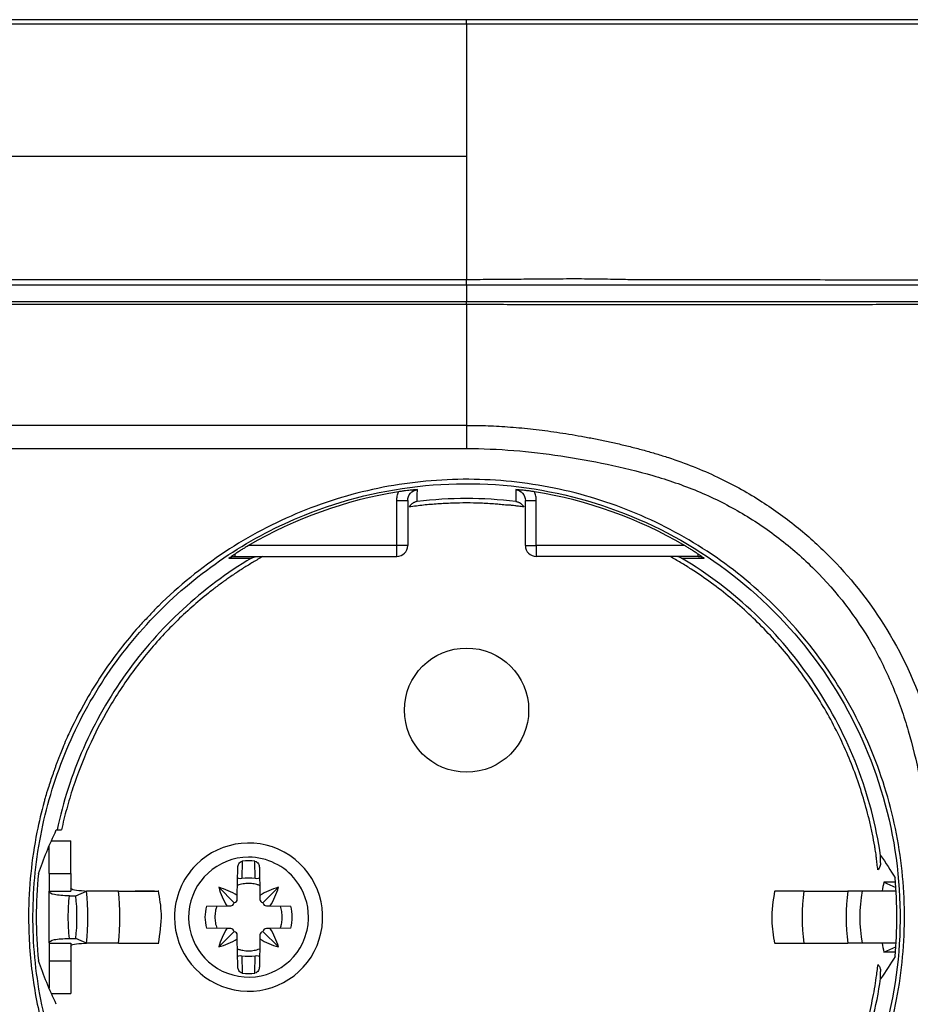
# Model space of a CAD drawing. Units: millimetres. Extents: x 0 to 420, y 0 to 297.
# Drawn here: x 126 to 167, y 203 to 248 of the extents above; entities that cross this region are included whole.
import ezdxf

# ---------------------------------------------------------------- set-up
doc = ezdxf.new("R2010")
doc.units = ezdxf.units.MM

msp = doc.modelspace()

# ---------------------------------------------------------------- linework, layer by layer
at = {"color": 7, "linetype": 'Continuous'}
for p, q in [((146.426, 247.889), (105.426, 247.889)), ((105.426, 247.705), (146.426, 247.705)), ((146.426, 247.705), (146.426, 247.889)), ((146.426, 241.619), (105.426, 241.619)), ((105.426, 235.965), (146.426, 235.965)), ((146.426, 235.705), (105.426, 235.705)), ((105.426, 234.955), (146.426, 234.955)), ((146.426, 234.812), (105.426, 234.812)), ((146.426, 229.274), (105.426, 229.274)), ((105.426, 228.211), (146.426, 228.211)), ((143.226, 223.755), (143.226, 225.826)), ((143.226, 225.826), (143.726, 225.826)), ((143.726, 225.826), (143.726, 223.755)), ((149.126, 225.826), (149.626, 225.826)), ((149.126, 223.755), (149.126, 225.826)), ((149.626, 223.755), (149.626, 225.826)), ((143.226, 223.755), (136.424, 223.755)), ((143.726, 223.755), (143.226, 223.755)), ((143.226, 223.255), (143.226, 223.755)), ((149.126, 223.755), (149.626, 223.755)), ((156.427, 223.755), (149.626, 223.755)), ((149.626, 223.755), (149.626, 223.255)), ((135.803, 223.255), (135.803, 223.367)), ((135.803, 223.255), (143.226, 223.255)), ((157.049, 223.255), (149.626, 223.255)), ((157.049, 223.255), (157.049, 223.367)), ((127.603, 210.705), (127.639, 210.705)), ((127.382, 210.205), (128.276, 210.205)), ((128.276, 208.705), (128.276, 210.205)), ((127.276, 208.705), (127.276, 209.965)), ((136.137, 209.274), (136.123, 208.474)), ((136.729, 208.474), (136.715, 209.274)), ((135.909, 207.702), (135.932, 208.981)), ((136.92, 208.981), (136.942, 207.702)), ((127.276, 208.705), (128.276, 208.705)), ((127.276, 208.705), (127.276, 207.905)), ((128.276, 208.705), (128.276, 207.905)), ((165.572, 208.305), (166.122, 208.069)), ((166.104, 208.305), (165.572, 208.305)), ((127.276, 207.887), (127.276, 207.905)), ((127.276, 207.905), (128.276, 207.905)), ((128.499, 207.687), (128.987, 207.905)), ((128.895, 207.905), (128.987, 207.905)), ((130.459, 207.905), (128.987, 207.905)), ((130.459, 207.905), (131.219, 207.905)), ((135.056, 208.075), (135.768, 207.363)), ((137.083, 207.363), (137.795, 208.075)), ((161.908, 207.905), (163.923, 207.905)), ((164.574, 207.905), (163.923, 207.905)), ((166.133, 207.905), (164.574, 207.905)), ((128.205, 207.687), (128.499, 207.687)), ((135.906, 207.522), (135.909, 207.702)), ((136.942, 207.702), (136.945, 207.522)), ((134.489, 207.205), (135.429, 207.222)), ((135.429, 207.222), (135.609, 207.225)), ((135.768, 207.363), (135.754, 207.349)), ((135.782, 207.377), (135.768, 207.363)), ((137.083, 207.363), (137.069, 207.377)), ((137.097, 207.349), (137.083, 207.363)), ((137.242, 207.225), (137.422, 207.222)), ((137.422, 207.222), (138.362, 207.205)), ((135.429, 206.189), (134.489, 206.205)), ((135.056, 205.336), (135.768, 206.048)), ((135.609, 206.186), (135.429, 206.189)), ((135.754, 206.062), (135.768, 206.048)), ((135.768, 206.048), (135.782, 206.034)), ((137.069, 206.034), (137.083, 206.048)), ((137.083, 206.048), (137.097, 206.062)), ((137.083, 206.048), (137.795, 205.336)), ((137.422, 206.189), (137.242, 206.186)), ((138.362, 206.205), (137.422, 206.189)), ((128.205, 205.724), (128.499, 205.724)), ((128.987, 205.505), (128.499, 205.724)), ((135.909, 205.709), (135.906, 205.888)), ((135.932, 204.43), (135.909, 205.709)), ((136.942, 205.709), (136.92, 204.43)), ((136.945, 205.888), (136.942, 205.709)), ((127.276, 205.524), (127.276, 205.505)), ((127.276, 205.505), (127.276, 204.705)), ((127.276, 205.505), (128.276, 205.505)), ((128.276, 205.505), (128.276, 204.705)), ((128.895, 205.505), (128.987, 205.505)), ((130.459, 205.505), (128.987, 205.505)), ((130.459, 205.505), (131.219, 205.505)), ((161.908, 205.505), (163.923, 205.505)), ((164.574, 205.505), (163.923, 205.505)), ((166.133, 205.505), (164.574, 205.505)), ((165.572, 205.105), (166.122, 205.342)), ((127.276, 204.705), (128.276, 204.705)), ((127.276, 204.705), (127.276, 203.458)), ((128.276, 204.705), (128.276, 203.205)), ((136.123, 204.936), (136.137, 204.136)), ((136.715, 204.136), (136.729, 204.936)), ((166.104, 205.105), (165.572, 205.105)), ((127.386, 203.205), (128.276, 203.205))]:
    msp.add_line(p, q, dxfattribs=at)
at = {"color": 7, "linetype": 'Continuous', "flags": 128}
for points in [[(144.167, 225.78), (144.168, 226.085), (144.169, 226.324)], [(148.683, 226.324), (148.684, 226.019), (148.684, 225.78)]]:
    msp.add_lwpolyline(points, dxfattribs=at)
at = {"color": 7, "linetype": 'Continuous'}
msp.add_circle((146.426, 216.205), 2.85, dxfattribs=at)
for centre, radius, start, end in [((146.426, 206.705), 19.767, 99.0732, 120.3962), ((146.426, 206.705), 19.767, 59.6038, 80.9268), ((143.226, 223.755), 0.5, 270, 0), ((149.626, 223.755), 0.5, 180, 270), ((136.426, 206.705), 3.4, 180, 135), ((136.426, 206.705), 2.75, 90, 345.5225), ((136.426, 206.705), 2.585, 83.5832, 96.4168), ((136.426, 206.705), 2.75, 37.7612, 90), ((136.426, 206.705), 3.4, 135, 180), ((146.426, 206.705), 19.744, 174.186, 185.814), ((136.426, 206.705), 1.795, 80.2834, 99.7166), ((136.426, 206.705), 2.75, 0, 37.7612), ((172.809, 206.751), 7.401, 167.8738, 171.024), ((146.426, 206.705), 19.744, 354.7691, 5.2309), ((118.169, 206.705), 10.884, 353.6701, 6.3299), ((119.642, 206.705), 10.884, 353.6701, 6.3299), ((134.022, 204.548), 3.675, 59.1035, 73.6565), ((138.583, 209.109), 3.675, 196.3435, 210.8965), ((138.829, 204.548), 3.675, 106.3435, 120.8965), ((134.269, 209.109), 3.675, 329.1035, 343.6565), ((170.453, 206.705), 8.629, 172.006, 187.994), ((172.467, 206.705), 8.629, 172.006, 187.994), ((171.5, 206.705), 7.03, 170.1713, 189.8287), ((119.648, 206.705), 8.905, 353.6701, 6.3299), ((136.426, 206.705), 2, 165.5225, 194.4775), ((136.426, 206.705), 2, 0, 14.4775), ((136.426, 206.705), 2, 345.5225, 0), ((136.426, 206.705), 2.75, 345.5225, 0), ((138.583, 204.302), 3.675, 149.1035, 163.6565), ((134.269, 204.302), 3.675, 16.3435, 30.8965), ((134.022, 208.862), 3.675, 286.3435, 300.8965), ((138.829, 208.862), 3.675, 239.1035, 253.6565), ((172.809, 206.66), 7.401, 188.976, 192.1262), ((136.426, 206.705), 1.795, 260.2834, 279.7166), ((136.426, 206.705), 2.585, 263.5832, 276.4168)]:
    msp.add_arc(centre, radius, start, end, dxfattribs=at)
for points, knots in [([(187.609, 206.705), (187.609, 209.705), (187.609, 216.706), (187.609, 230.706), (187.609, 239.823), (187.609, 241.94), (187.609, 244.439), (187.61, 245.165), (187.492, 246.076), (187.433, 246.35), (187.248, 246.839), (187.121, 247.053), (186.773, 247.4), (186.559, 247.528), (186.071, 247.713), (185.796, 247.772), (184.885, 247.89), (184.16, 247.889), (181.66, 247.889), (179.543, 247.889), (170.426, 247.889), (156.427, 247.889), (149.425, 247.889), (146.426, 247.889)], [0, 0, 0, 0, 0.125, 0.25, 0.25, 0.375, 0.375, 0.4375, 0.4375, 0.46875, 0.46875, 0.5, 0.5, 0.53125, 0.53125, 0.5625, 0.5625, 0.625, 0.625, 0.75, 0.75, 0.875, 1, 1, 1, 1]), ([(146.426, 247.705), (146.426, 247.606), (146.426, 247.456), (146.426, 246.268), (146.426, 245.834), (146.426, 245.676), (146.426, 245.333), (146.426, 244.775), (146.426, 244.071), (146.426, 242.972), (146.426, 242.34), (146.426, 241.619)], [0, 0, 0, 0, 0.5, 0.625, 0.625, 0.6875, 0.6875, 0.75, 0.875, 0.875, 1, 1, 1, 1]), ([(146.426, 235.965), (146.763, 235.97), (147.434, 235.979), (148.436, 235.986), (149.429, 235.993), (150.286, 235.999), (151.184, 236.008), (152.096, 236.005), (153.065, 235.988), (154.151, 235.965), (155.495, 235.961), (157.145, 235.964), (158.855, 235.963), (161.229, 235.96), (164.24, 235.959), (167.269, 235.952), (169.62, 235.949), (171.376, 235.948), (173.162, 235.945), (174.358, 235.941), (174.957, 235.939)], [0, 0, 0, 0, 0.0353903, 0.0703282, 0.1049747, 0.1394604, 0.1601439, 0.1990947, 0.2351242, 0.2617041, 0.3129514, 0.3761043, 0.4347375, 0.4923655, 0.6252486, 0.7510238, 0.8110637, 0.8731802, 0.9364829, 1, 1, 1, 1]), ([(146.426, 235.705), (146.426, 235.705), (146.426, 235.737), (146.426, 235.837), (146.426, 235.906), (146.426, 235.965)], [0, 0, 0, 0, 0.5, 0.5, 1, 1, 1, 1]), ([(174.926, 235.705), (173.407, 235.705), (171.036, 235.705), (167.42, 235.705), (164.204, 235.705), (161.593, 235.705), (159.845, 235.705), (158.697, 235.705), (157.108, 235.705), (155.361, 235.705), (153.518, 235.705), (151.565, 235.705), (149.175, 235.705), (147.402, 235.705), (146.426, 235.705)], [0, 0, 0, 0, 0.1605607, 0.2506759, 0.3821206, 0.4997713, 0.5255987, 0.5658285, 0.6204619, 0.6925031, 0.7492864, 0.8139487, 0.8975194, 1, 1, 1, 1]), ([(146.426, 234.812), (146.426, 234.853), (146.426, 234.89), (146.426, 234.941), (146.426, 234.955), (146.426, 234.955)], [0, 0, 0, 0, 0.5, 0.5, 1, 1, 1, 1]), ([(146.426, 234.955), (147.647, 234.955), (149.699, 234.955), (152.829, 234.955), (155.7, 234.955), (158.701, 234.955), (161.699, 234.955), (164.574, 234.955), (167.688, 234.955), (169.727, 234.955), (170.926, 234.955)], [0, 0, 0, 0, 0.149205, 0.250648, 0.382314, 0.500049, 0.617609, 0.749503, 0.852688, 1, 1, 1, 1]), ([(170.953, 234.794), (170.57, 234.799), (169.795, 234.81), (168.616, 234.821), (167.406, 234.826), (166.161, 234.824), (165.099, 234.811), (164.207, 234.803), (163.473, 234.803), (162.663, 234.805), (161.566, 234.807), (160.192, 234.808), (157.964, 234.81), (155.211, 234.81), (152.49, 234.811), (150.439, 234.811), (149.219, 234.811), (148.294, 234.811), (147.647, 234.814), (147.026, 234.816), (146.625, 234.813), (146.426, 234.812)], [0, 0, 0, 0, 0.047074, 0.095391, 0.144897, 0.195717, 0.248105, 0.275154, 0.305036, 0.337996, 0.374313, 0.43925, 0.505989, 0.646458, 0.775486, 0.838171, 0.896797, 0.924225, 0.951075, 0.975709, 1, 1, 1, 1]), ([(146.426, 229.274), (146.59, 229.273), (146.921, 229.271), (147.42, 229.257), (147.926, 229.232), (148.439, 229.198), (148.96, 229.154), (149.489, 229.099), (150.027, 229.034), (150.574, 228.958), (151.131, 228.872), (151.697, 228.775), (152.27, 228.668), (152.848, 228.55), (153.426, 228.421), (154.003, 228.281), (154.574, 228.131), (155.137, 227.969), (156.278, 227.611), (157.896, 226.977), (159.855, 225.898), (161.561, 224.678), (163.572, 222.866), (165.819, 220.072), (167.164, 217.145), (167.79, 215.086), (168.028, 214.189), (168.244, 213.261), (168.435, 212.316), (168.601, 211.366), (168.74, 210.421), (168.851, 209.484), (168.932, 208.554), (168.984, 207.628), (168.991, 207.013), (168.994, 206.705)], [0, 0, 0, 0, 0.013634, 0.027438, 0.041435, 0.055643, 0.070083, 0.084776, 0.099743, 0.115005, 0.130583, 0.146479, 0.16263, 0.178955, 0.195374, 0.211804, 0.228162, 0.244365, 0.260329, 0.327374, 0.388056, 0.445383, 0.500883, 0.612255, 0.740167, 0.764943, 0.790698, 0.817135, 0.843918, 0.870677, 0.897095, 0.923158, 0.948939, 0.974521, 1, 1, 1, 1]), ([(146.426, 228.211), (147.874, 228.211), (149.322, 228.083), (151.467, 227.763), (152.177, 227.637), (153.585, 227.34), (154.284, 227.17), (155.666, 226.769), (156.349, 226.536), (157.355, 226.117), (157.688, 225.966), (158.337, 225.644), (158.655, 225.473), (159.59, 224.932), (160.188, 224.532), (161.045, 223.873), (161.324, 223.644), (161.869, 223.165), (162.135, 222.914), (163.418, 221.63), (164.294, 220.49), (165.201, 218.922), (165.373, 218.6), (165.695, 217.948), (165.844, 217.618), (166.259, 216.619), (166.491, 215.94), (166.891, 214.561), (167.061, 213.862), (167.358, 212.451), (167.485, 211.737), (167.804, 209.593), (167.931, 208.155), (167.931, 206.705)], [0, 0, 0, 0, 0.125, 0.125, 0.1875, 0.1875, 0.25, 0.25, 0.3125, 0.3125, 0.34375, 0.34375, 0.375, 0.375, 0.4375, 0.4375, 0.46875, 0.46875, 0.5, 0.5, 0.625, 0.625, 0.65625, 0.65625, 0.6875, 0.6875, 0.75, 0.75, 0.8125, 0.8125, 0.875, 0.875, 1, 1, 1, 1]), ([(160.564, 192.429), (161.498, 193.354), (162.341, 194.371), (163.813, 196.551), (164.442, 197.713), (165.46, 200.138), (165.85, 201.401), (166.375, 203.978), (166.511, 205.292), (166.524, 207.922), (166.401, 209.238), (165.901, 211.82), (165.523, 213.086), (164.529, 215.521), (163.911, 216.689), (162.461, 218.883), (161.628, 219.909), (159.777, 221.778), (158.76, 222.621), (156.58, 224.093), (155.418, 224.721), (152.993, 225.739), (151.73, 226.129), (149.153, 226.655), (147.839, 226.791), (145.209, 226.804), (143.893, 226.681), (141.311, 226.18), (140.045, 225.803), (137.61, 224.808), (136.442, 224.191), (134.248, 222.74), (133.222, 221.907), (132.288, 220.982)], [0, 0, 0, 0, 0.0625, 0.0625, 0.125, 0.125, 0.1875, 0.1875, 0.25, 0.25, 0.3125, 0.3125, 0.375, 0.375, 0.4375, 0.4375, 0.5, 0.5, 0.5625, 0.5625, 0.625, 0.625, 0.6875, 0.6875, 0.75, 0.75, 0.8125, 0.8125, 0.875, 0.875, 0.9375, 0.9375, 1, 1, 1, 1]), ([(138.993, 225.157), (140.764, 225.87), (142.638, 226.327), (146.439, 226.689), (148.365, 226.595), (152.112, 225.863), (153.933, 225.226), (157.318, 223.46), (158.882, 222.332), (161.627, 219.677), (162.807, 218.152), (164.685, 214.827), (165.383, 213.029), (166.239, 209.309), (166.398, 207.386), (166.163, 203.575), (165.769, 201.687), (165.116, 199.894)], [0, 0, 0, 0, 0.125, 0.125, 0.25, 0.25, 0.375, 0.375, 0.5, 0.5, 0.625, 0.625, 0.75, 0.75, 0.875, 0.875, 1, 1, 1, 1]), ([(143.226, 225.826), (143.228, 225.895), (143.233, 225.964), (143.26, 226.096), (143.282, 226.161), (143.308, 226.225)], [0, 0, 0, 0, 0.5, 0.5, 1, 1, 1, 1]), ([(144.169, 226.324), (144.14, 226.322), (144.082, 226.318), (143.99, 226.309), (143.891, 226.299), (143.774, 226.288), (143.635, 226.273), (143.474, 226.252), (143.363, 226.234), (143.309, 226.225)], [0, 0, 0, 0, 0.119025, 0.244703, 0.36898, 0.497995, 0.668821, 0.838549, 1, 1, 1, 1]), ([(143.726, 225.826), (143.726, 225.948), (143.772, 226.069), (143.933, 226.251), (144.047, 226.31), (144.169, 226.324)], [0, 0, 0, 0, 0.5, 0.5, 1, 1, 1, 1]), ([(149.542, 226.225), (149.516, 226.229), (149.463, 226.238), (149.382, 226.25), (149.303, 226.262), (149.224, 226.271), (149.149, 226.28), (149.066, 226.289), (148.96, 226.302), (148.828, 226.312), (148.735, 226.32), (148.683, 226.324)], [0, 0, 0, 0, 0.078511, 0.15949, 0.241928, 0.324908, 0.407675, 0.489641, 0.61098, 0.784209, 1, 1, 1, 1]), ([(148.683, 226.324), (148.804, 226.31), (148.918, 226.251), (149.08, 226.069), (149.126, 225.948), (149.126, 225.826)], [0, 0, 0, 0, 0.5, 0.5, 1, 1, 1, 1]), ([(149.626, 225.826), (149.623, 225.895), (149.619, 225.963), (149.591, 226.097), (149.57, 226.162), (149.543, 226.225)], [0, 0, 0, 0, 0.5, 0.5, 1, 1, 1, 1]), ([(144.167, 225.78), (144.146, 225.776), (144.108, 225.769), (144.056, 225.751), (144.013, 225.732), (143.978, 225.713), (143.936, 225.686), (143.887, 225.647), (143.835, 225.591), (143.808, 225.549), (143.795, 225.53)], [0, 0, 0, 0, 0.145634, 0.27168, 0.378135, 0.465021, 0.532377, 0.7091, 0.864548, 1, 1, 1, 1]), ([(149.056, 225.53), (148.975, 225.541), (148.838, 225.559), (148.662, 225.581), (148.544, 225.595), (148.426, 225.609), (148.294, 225.613), (148.136, 225.622), (147.953, 225.643), (147.6, 225.671), (147.079, 225.704), (146.422, 225.717), (145.767, 225.705), (145.109, 225.671), (144.451, 225.615), (144.014, 225.559), (143.795, 225.53)], [0, 0, 0, 0, 0.046433, 0.07822, 0.101364, 0.113429, 0.14606, 0.176067, 0.203421, 0.250773, 0.37783, 0.499795, 0.624625, 0.7498, 0.874462, 1, 1, 1, 1]), ([(148.684, 225.78), (148.707, 225.776), (148.748, 225.768), (148.803, 225.749), (148.846, 225.729), (148.876, 225.711), (148.915, 225.686), (148.963, 225.648), (149.016, 225.591), (149.043, 225.549), (149.056, 225.53)], [0, 0, 0, 0, 0.157129, 0.290338, 0.397168, 0.47599, 0.525856, 0.706153, 0.863833, 1, 1, 1, 1]), ([(132.428, 220.84), (133.377, 221.779), (134.4, 222.605), (136.588, 224.045), (137.753, 224.658), (138.993, 225.157)], [0, 0, 0, 0, 0.5, 0.5, 1, 1, 1, 1]), ([(136.424, 223.755), (136.338, 223.705), (136.284, 223.672), (136.216, 223.631), (136.194, 223.618), (136.146, 223.588), (136.12, 223.572), (136.038, 223.52), (135.981, 223.484), (135.88, 223.419), (135.836, 223.389), (135.803, 223.367)], [0, 0, 0, 0, 0.25, 0.25, 0.375, 0.375, 0.5, 0.5, 0.75, 0.75, 1, 1, 1, 1]), ([(157.049, 223.367), (157.016, 223.388), (156.972, 223.418), (156.87, 223.484), (156.814, 223.52), (156.706, 223.588), (156.658, 223.617), (156.557, 223.679), (156.501, 223.712), (156.427, 223.755)], [0, 0, 0, 0, 0.25, 0.25, 0.5, 0.5, 0.75, 0.75, 1, 1, 1, 1]), ([(137.077, 223.255), (136.929, 223.169), (136.634, 222.997), (136.201, 222.732), (135.847, 222.499), (135.576, 222.313), (135.375, 222.171), (135.18, 222.03), (134.913, 221.833), (134.452, 221.476), (133.556, 220.721), (132.361, 219.545), (131.086, 217.99), (129.984, 216.313), (129.063, 214.528), (128.457, 212.967), (128.12, 211.845), (127.953, 211.196), (127.88, 210.869), (127.844, 210.705)], [0, 0, 0, 0, 0.032133, 0.06379, 0.094778, 0.111433, 0.125207, 0.140795, 0.156405, 0.187244, 0.249866, 0.375248, 0.500072, 0.624918, 0.749802, 0.874727, 0.937379, 0.96869, 1, 1, 1, 1]), ([(135.803, 223.367), (135.778, 223.35), (135.724, 223.313), (135.647, 223.259), (135.579, 223.211), (135.539, 223.182), (135.524, 223.172)], [0, 0, 0, 0, 0.2427725, 0.5369821, 0.8320187, 1, 1, 1, 1]), ([(136.557, 223.184), (136.578, 223.195), (136.614, 223.213), (136.66, 223.23), (136.707, 223.243), (136.76, 223.253), (136.805, 223.255), (136.827, 223.255)], [0, 0, 0, 0, 0.256989, 0.435298, 0.53358, 0.781173, 1, 1, 1, 1]), ([(165.298, 208.871), (165.287, 208.964), (165.265, 209.149), (165.237, 209.36), (165.222, 209.507), (165.211, 209.609), (165.186, 209.763), (165.135, 210.07), (165.05, 210.519), (164.808, 211.617), (164.324, 213.235), (163.433, 215.295), (162.304, 217.233), (160.958, 219.027), (159.41, 220.647), (157.971, 221.838), (156.895, 222.576), (156.261, 222.974), (155.937, 223.161), (155.774, 223.255)], [0, 0, 0, 0, 0.0156, 0.031199, 0.035775, 0.040317, 0.048409, 0.061807, 0.09261, 0.124926, 0.250123, 0.374938, 0.500122, 0.624941, 0.749983, 0.87467, 0.937152, 0.968517, 1, 1, 1, 1]), ([(156.294, 223.184), (156.273, 223.195), (156.232, 223.216), (156.171, 223.236), (156.116, 223.248), (156.068, 223.254), (156.038, 223.255), (156.024, 223.255)], [0, 0, 0, 0, 0.2636644, 0.4954568, 0.6953877, 0.863526, 1, 1, 1, 1]), ([(157.327, 223.172), (157.313, 223.182), (157.271, 223.212), (157.203, 223.26), (157.124, 223.316), (157.072, 223.351), (157.049, 223.367)], [0, 0, 0, 0, 0.1581713, 0.4804928, 0.7710795, 1, 1, 1, 1]), ([(136.557, 223.184), (135.43, 222.509), (134.372, 221.717), (132.438, 219.935), (131.564, 218.944), (130.034, 216.804), (129.38, 215.655), (128.319, 213.249), (127.913, 211.992), (127.639, 210.705)], [0, 0, 0, 0, 0.25, 0.25, 0.5, 0.5, 0.75, 0.75, 1, 1, 1, 1]), ([(165.426, 209.521), (165.218, 210.921), (164.855, 212.298), (163.837, 214.938), (163.181, 216.202), (161.608, 218.555), (160.691, 219.645), (158.641, 221.596), (157.508, 222.457), (156.294, 223.184)], [0, 0, 0, 0, 0.25, 0.25, 0.5, 0.5, 0.75, 0.75, 1, 1, 1, 1]), ([(132.288, 220.982), (132.136, 220.824), (131.832, 220.507), (131.232, 219.867), (130.254, 218.684), (129.173, 217.085), (128.358, 215.53), (127.958, 214.628), (127.795, 214.227), (127.713, 214.024), (127.664, 213.896), (127.625, 213.794), (127.594, 213.717), (127.575, 213.637), (127.553, 213.558), (127.527, 213.494), (127.509, 213.442), (127.481, 213.365), (127.385, 213.094), (127.276, 212.776), (127.176, 212.463), (127.132, 212.315), (127.09, 212.164), (126.932, 211.601), (126.517, 209.832), (126.251, 207.199), (126.436, 204.168), (126.976, 201.393), (128.42, 197.258), (130.822, 193.734), (133.585, 191.209), (135.166, 190.025), (136.573, 189.172), (137.526, 188.687), (137.972, 188.477), (138.159, 188.392), (138.29, 188.334), (138.365, 188.3), (138.421, 188.274), (138.479, 188.253), (138.558, 188.231), (138.633, 188.197), (138.709, 188.165), (138.785, 188.133), (138.917, 188.078), (139.184, 187.969), (139.509, 187.841), (139.974, 187.675), (140.598, 187.47), (141.448, 187.231), (142.676, 186.949), (144.301, 186.694), (145.649, 186.613), (146.44, 186.613), (146.566, 186.613), (146.706, 186.614), (146.846, 186.618), (146.986, 186.618), (147.125, 186.629), (147.249, 186.643), (147.389, 186.647), (147.591, 186.657), (147.84, 186.67), (148.073, 186.687), (148.243, 186.699), (148.43, 186.711), (148.708, 186.744), (149.079, 186.787), (149.633, 186.868), (150.69, 187.053), (152.232, 187.437), (153.739, 187.973), (154.87, 188.467), (155.653, 188.85), (156.418, 189.266), (157.165, 189.716), (157.891, 190.198), (158.596, 190.71), (159.278, 191.253), (159.937, 191.823), (160.355, 192.227), (160.564, 192.429)], [0, 0, 0, 0, 0.010439, 0.020879, 0.041721, 0.083416, 0.112394, 0.125148, 0.130361, 0.132968, 0.135575, 0.136877, 0.138179, 0.139486, 0.140792, 0.142095, 0.142747, 0.143398, 0.146005, 0.15643, 0.159398, 0.161643, 0.16377, 0.166856, 0.189449, 0.250183, 0.291864, 0.333545, 0.38423, 0.499663, 0.530929, 0.562192, 0.593457, 0.609093, 0.613003, 0.616913, 0.618867, 0.619845, 0.620823, 0.621799, 0.622777, 0.62473, 0.625707, 0.626685, 0.62864, 0.632549, 0.640368, 0.645289, 0.656006, 0.671641, 0.687276, 0.715917, 0.749807, 0.751344, 0.753565, 0.755785, 0.758005, 0.760224, 0.762446, 0.76467, 0.766144, 0.769111, 0.774296, 0.777992, 0.780212, 0.782433, 0.786874, 0.793535, 0.800196, 0.813517, 0.844588, 0.875657, 0.889473, 0.903289, 0.917104, 0.93092, 0.944736, 0.958552, 0.972368, 0.986184, 1, 1, 1, 1]), ([(160.423, 192.571), (159.498, 191.655), (158.482, 190.83), (156.31, 189.393), (155.154, 188.782), (152.743, 187.798), (151.489, 187.424), (148.933, 186.929), (147.63, 186.807), (145.027, 186.819), (143.725, 186.954), (141.174, 187.475), (139.924, 187.86), (137.523, 188.869), (136.372, 189.491), (134.214, 190.948), (133.207, 191.783), (131.375, 193.633), (130.55, 194.649), (129.114, 196.821), (128.503, 197.977), (127.518, 200.388), (127.144, 201.642), (126.649, 204.198), (126.527, 205.501), (126.54, 208.104), (126.674, 209.406), (127.195, 211.957), (127.581, 213.207), (128.589, 215.608), (129.211, 216.759), (130.668, 218.917), (131.503, 219.924), (132.428, 220.84)], [0, 0, 0, 0, 0.0625, 0.0625, 0.125, 0.125, 0.1875, 0.1875, 0.25, 0.25, 0.3125, 0.3125, 0.375, 0.375, 0.4375, 0.4375, 0.5, 0.5, 0.5625, 0.5625, 0.625, 0.625, 0.6875, 0.6875, 0.75, 0.75, 0.8125, 0.8125, 0.875, 0.875, 0.9375, 0.9375, 1, 1, 1, 1]), ([(127.639, 210.705), (127.64, 210.705), (127.643, 210.706), (127.656, 210.706), (127.676, 210.705), (127.708, 210.705), (127.762, 210.706), (127.814, 210.705), (127.844, 210.705)], [0, 0, 0, 0, 0.123522, 0.247877, 0.373219, 0.499693, 0.712005, 1, 1, 1, 1]), ([(135.932, 208.981), (135.933, 209.04), (135.946, 209.101), (135.993, 209.184), (136.013, 209.21), (136.066, 209.253), (136.099, 209.27), (136.137, 209.274)], [0, 0, 0, 0, 0.5, 0.5, 0.75, 0.75, 1, 1, 1, 1]), ([(136.715, 209.274), (136.751, 209.27), (136.785, 209.253), (136.838, 209.21), (136.858, 209.184), (136.905, 209.102), (136.919, 209.042), (136.92, 208.981)], [0, 0, 0, 0, 0.25, 0.25, 0.5, 0.5, 1, 1, 1, 1]), ([(165.426, 209.205), (165.426, 209.143), (165.414, 209.084), (165.372, 208.972), (165.34, 208.918), (165.298, 208.871)], [0, 0, 0, 0, 0.5, 0.5, 1, 1, 1, 1]), ([(165.426, 209.205), (165.426, 209.261), (165.426, 209.319), (165.426, 209.402), (165.426, 209.43), (165.426, 209.469), (165.426, 209.482), (165.426, 209.506), (165.426, 209.517), (165.426, 209.521)], [0, 0, 0, 0, 0.5, 0.5, 0.75, 0.75, 0.875, 0.875, 1, 1, 1, 1]), ([(136.123, 208.474), (136.069, 208.465), (136.015, 208.465), (135.942, 208.486), (135.923, 208.507), (135.924, 208.532)], [0, 0, 0, 0, 0.5, 0.5, 1, 1, 1, 1]), ([(136.928, 208.532), (136.928, 208.507), (136.91, 208.486), (136.837, 208.465), (136.782, 208.465), (136.729, 208.474)], [0, 0, 0, 0, 0.5, 0.5, 1, 1, 1, 1]), ([(128.205, 207.687), (127.916, 207.687), (127.68, 207.704), (127.36, 207.772), (127.276, 207.823), (127.276, 207.887)], [0, 0, 0, 0, 0.5, 0.5, 1, 1, 1, 1]), ([(127.276, 205.524), (127.276, 205.91), (127.276, 206.307), (127.276, 207.103), (127.276, 207.501), (127.276, 207.887)], [0, 0, 0, 0, 0.5, 0.5, 1, 1, 1, 1]), ([(128.895, 207.905), (128.702, 207.905), (128.545, 207.917), (128.332, 207.963), (128.276, 207.997), (128.276, 208.039)], [0, 0, 0, 0, 0.5, 0.5, 1, 1, 1, 1]), ([(130.459, 207.905), (130.804, 207.905), (131.492, 207.905), (132.084, 207.905), (132.367, 207.905), (132.284, 207.905), (132.279, 207.905)], [0, 0, 0, 0, 0.326729, 0.65346, 0.98019, 1, 1, 1, 1]), ([(132.108, 207.905), (132.088, 207.905), (132.001, 207.905), (131.559, 207.905), (131.219, 207.905)], [0, 0, 0, 0, 0.2311711, 1, 1, 1, 1]), ([(132.29, 205.491), (132.363, 205.945), (132.493, 206.757), (132.352, 207.564), (132.29, 207.919)], [0, 0, 0, 0, 0.56, 1, 1, 1, 1]), ([(136.934, 208.163), (136.889, 208.177), (136.807, 208.202), (136.681, 208.23), (136.557, 208.246), (136.385, 208.253), (136.168, 208.237), (136.002, 208.188), (135.917, 208.164)], [0, 0, 0, 0, 0.137673, 0.248233, 0.372787, 0.500258, 0.745367, 1, 1, 1, 1]), ([(160.561, 207.919), (160.488, 207.465), (160.358, 206.654), (160.499, 205.847), (160.561, 205.491)], [0, 0, 0, 0, 0.56, 1, 1, 1, 1]), ([(161.908, 207.905), (161.636, 207.905), (161.092, 207.905), (160.631, 207.905), (160.597, 207.905), (160.582, 207.905)], [0, 0, 0, 0, 0.351954, 0.703904, 1, 1, 1, 1]), ([(128.205, 205.724), (128.191, 205.882), (128.176, 206.043), (128.159, 206.372), (128.154, 206.538), (128.154, 206.872), (128.159, 207.039), (128.176, 207.368), (128.19, 207.529), (128.205, 207.687)], [0, 0, 0, 0, 0.25, 0.25, 0.5, 0.5, 0.75, 0.75, 1, 1, 1, 1]), ([(135.782, 207.377), (135.813, 207.383), (135.847, 207.4), (135.893, 207.455), (135.906, 207.49), (135.906, 207.522)], [0, 0, 0, 0, 0.5, 0.5, 1, 1, 1, 1]), ([(136.945, 207.522), (136.946, 207.49), (136.958, 207.455), (137.004, 207.4), (137.038, 207.383), (137.069, 207.377)], [0, 0, 0, 0, 0.5, 0.5, 1, 1, 1, 1]), ([(134.968, 207.214), (134.954, 207.168), (134.929, 207.086), (134.901, 206.961), (134.885, 206.836), (134.878, 206.665), (134.894, 206.447), (134.943, 206.282), (134.967, 206.197)], [0, 0, 0, 0, 0.137673, 0.248233, 0.372787, 0.500258, 0.745367, 1, 1, 1, 1]), ([(135.609, 207.225), (135.641, 207.225), (135.676, 207.237), (135.731, 207.284), (135.748, 207.317), (135.754, 207.349)], [0, 0, 0, 0, 0.5, 0.5, 1, 1, 1, 1]), ([(137.097, 207.349), (137.103, 207.317), (137.12, 207.284), (137.175, 207.237), (137.211, 207.225), (137.242, 207.225)], [0, 0, 0, 0, 0.5, 0.5, 1, 1, 1, 1]), ([(137.884, 206.197), (137.898, 206.242), (137.922, 206.324), (137.951, 206.45), (137.966, 206.574), (137.973, 206.746), (137.957, 206.963), (137.908, 207.129), (137.884, 207.214)], [0, 0, 0, 0, 0.137673, 0.248233, 0.372787, 0.500258, 0.745367, 1, 1, 1, 1]), ([(167.931, 206.705), (167.931, 205.257), (167.803, 203.809), (167.483, 201.664), (167.357, 200.954), (167.06, 199.546), (166.891, 198.847), (166.49, 197.465), (166.256, 196.782), (165.837, 195.776), (165.686, 195.443), (165.365, 194.794), (165.194, 194.476), (164.652, 193.541), (164.252, 192.943), (163.593, 192.086), (163.364, 191.807), (162.885, 191.262), (162.635, 190.996), (161.351, 189.713), (160.21, 188.837), (158.642, 187.93), (158.32, 187.758), (157.668, 187.436), (157.339, 187.287), (156.34, 186.872), (155.66, 186.64), (154.281, 186.24), (153.582, 186.07), (152.171, 185.773), (151.458, 185.646), (149.313, 185.327), (147.875, 185.2), (146.426, 185.2)], [0, 0, 0, 0, 0.125, 0.125, 0.1875, 0.1875, 0.25, 0.25, 0.3125, 0.3125, 0.34375, 0.34375, 0.375, 0.375, 0.4375, 0.4375, 0.46875, 0.46875, 0.5, 0.5, 0.625, 0.625, 0.65625, 0.65625, 0.6875, 0.6875, 0.75, 0.75, 0.8125, 0.8125, 0.875, 0.875, 1, 1, 1, 1]), ([(146.426, 184.137), (147.937, 184.137), (149.428, 184.273), (151.632, 184.615), (152.364, 184.752), (153.814, 185.073), (154.534, 185.258), (155.965, 185.697), (156.677, 185.954), (157.725, 186.409), (158.071, 186.571), (158.756, 186.921), (159.095, 187.107), (160.741, 188.083), (161.94, 189.014), (163.292, 190.365), (163.556, 190.646), (164.063, 191.219), (164.307, 191.513), (165.007, 192.414), (165.433, 193.041), (166.016, 194.023), (166.201, 194.357), (166.55, 195.039), (166.715, 195.389), (167.173, 196.444), (167.432, 197.16), (167.872, 198.594), (168.057, 199.313), (168.378, 200.762), (168.514, 201.489), (168.857, 203.693), (168.994, 205.195), (168.994, 206.705)], [0, 0, 0, 0, 0.125, 0.125, 0.1875, 0.1875, 0.25, 0.25, 0.3125, 0.3125, 0.34375, 0.34375, 0.375, 0.375, 0.5, 0.5, 0.53125, 0.53125, 0.5625, 0.5625, 0.625, 0.625, 0.65625, 0.65625, 0.6875, 0.6875, 0.75, 0.75, 0.8125, 0.8125, 0.875, 0.875, 1, 1, 1, 1]), ([(187.426, 206.705), (187.426, 202.91), (187.426, 197.218), (187.426, 190.576), (187.426, 187.256), (187.426, 185.595), (187.426, 184.884), (187.426, 184.409), (187.426, 183.93), (187.426, 183.471), (187.426, 183.006), (187.426, 182.31), (187.426, 180.685), (187.426, 178.363), (187.426, 176.042), (187.426, 174.417), (187.426, 173.604), (187.426, 173.198), (187.426, 172.995), (187.426, 172.908), (187.426, 172.85), (187.426, 172.824), (187.426, 172.76), (187.426, 172.724), (187.426, 172.656), (187.426, 172.557), (187.426, 172.332), (187.426, 171.914), (187.426, 171.408), (187.426, 171.022), (187.426, 170.816), (187.426, 170.728), (187.426, 170.689), (187.426, 170.672), (187.426, 170.662), (187.426, 170.659), (187.426, 170.644), (187.426, 170.632), (187.426, 170.613), (187.426, 170.584), (187.426, 170.517), (187.426, 170.382), (187.426, 170.19), (187.426, 169.997), (187.426, 169.863), (187.426, 169.805), (187.426, 169.767), (187.426, 169.749), (187.426, 169.707), (187.426, 169.682), (187.426, 169.637), (187.426, 169.57), (187.425, 169.421), (187.425, 169.228), (187.423, 169.06), (187.422, 168.956), (187.422, 168.908), (187.421, 168.887), (187.421, 168.874), (187.421, 168.869), (187.421, 168.853), (187.42, 168.842), (187.42, 168.823), (187.42, 168.794), (187.418, 168.729), (187.415, 168.601), (187.41, 168.429), (187.402, 168.27), (187.397, 168.181), (187.393, 168.123), (187.392, 168.098), (187.387, 168.037), (187.385, 168.001), (187.379, 167.936), (187.371, 167.84), (187.354, 167.689), (187.334, 167.548), (187.321, 167.468), (187.312, 167.415), (187.307, 167.391), (187.297, 167.338), (187.291, 167.309), (187.279, 167.254), (187.261, 167.173), (187.226, 167.046), (187.195, 166.951), (187.162, 166.86), (187.145, 166.819), (187.106, 166.732), (187.084, 166.687), (187.039, 166.604), (187.016, 166.564), (186.94, 166.451), (186.885, 166.382), (186.764, 166.259), (186.697, 166.203), (186.584, 166.127), (186.545, 166.102), (186.463, 166.056), (186.418, 166.034), (186.333, 165.995), (186.291, 165.978), (186.202, 165.944), (186.108, 165.912), (185.981, 165.876), (185.901, 165.857), (185.847, 165.845), (185.817, 165.839), (185.764, 165.828), (185.741, 165.824), (185.689, 165.814), (185.61, 165.801), (185.47, 165.781), (185.319, 165.763), (185.224, 165.755), (185.16, 165.749), (185.124, 165.746), (185.063, 165.741), (185.038, 165.74), (184.98, 165.736), (184.892, 165.73), (184.734, 165.723), (184.563, 165.717), (184.436, 165.713), (184.37, 165.712), (184.342, 165.711), (184.323, 165.711), (184.312, 165.711), (184.296, 165.711), (184.291, 165.711), (184.279, 165.71), (184.26, 165.71), (184.213, 165.709), (184.112, 165.708), (183.946, 165.707), (183.751, 165.706), (183.6, 165.705), (183.531, 165.705), (183.485, 165.705), (183.46, 165.705), (183.416, 165.705), (183.399, 165.705), (183.36, 165.705), (183.301, 165.705), (183.164, 165.705), (182.969, 165.705), (182.773, 165.705), (182.656, 165.705), (182.577, 165.705), (182.541, 165.705), (182.457, 165.705), (182.41, 165.705), (182.321, 165.705), (182.187, 165.705), (181.875, 165.706), (181.428, 165.706), (180.982, 165.706), (180.67, 165.705), (180.513, 165.705), (180.447, 165.705), (180.402, 165.705), (180.361, 165.705), (180.305, 165.705), (180.253, 165.705), (180.174, 165.705), (179.991, 165.705), (179.625, 165.705), (179.102, 165.705), (178.578, 165.705), (178.212, 165.705), (178.055, 165.705), (177.95, 165.705), (177.901, 165.705), (177.791, 165.705), (177.731, 165.705), (177.616, 165.705), (177.444, 165.706), (177.042, 165.706), (176.468, 165.706), (175.894, 165.706), (175.492, 165.706), (175.32, 165.705), (175.205, 165.705), (175.15, 165.705), (175.031, 165.705), (174.967, 165.705), (174.843, 165.705), (174.658, 165.705), (174.225, 165.705), (173.854, 165.705), (173.111, 165.705), (172.617, 165.705), (171.131, 165.706), (170.139, 165.706), (168.152, 165.705), (167.158, 165.705), (165.168, 165.706), (164.17, 165.706), (162.68, 165.705), (162.185, 165.705), (161.442, 165.705), (161.194, 165.705), (160.698, 165.705), (160.449, 165.705), (159.957, 165.705), (159.715, 165.706), (159.228, 165.706), (158.74, 165.706), (158.252, 165.706), (157.765, 165.706), (157.518, 165.705), (157.036, 165.705), (156.799, 165.705), (156.322, 165.705), (155.844, 165.705), (155.247, 165.705), (154.889, 165.705), (154.65, 165.705), (154.529, 165.705), (154.294, 165.705), (154.18, 165.705), (153.949, 165.706), (153.603, 165.706), (153.025, 165.706), (152.447, 165.706), (152.1, 165.706), (151.869, 165.705), (151.751, 165.705), (151.525, 165.705), (151.416, 165.705), (151.194, 165.705), (150.861, 165.705), (150.307, 165.705), (149.752, 165.705), (149.419, 165.705), (149.197, 165.705), (149.084, 165.705), (148.867, 165.705), (148.763, 165.705), (148.55, 165.706), (148.232, 165.706), (147.488, 165.706), (146.851, 165.706), (146.426, 165.705)], [0, 0, 0, 0, 0.125, 0.1875, 0.21875, 0.234375, 0.242188, 0.242188, 0.25, 0.257813, 0.257813, 0.265625, 0.28125, 0.3125, 0.34375, 0.359375, 0.367188, 0.371094, 0.373047, 0.374023, 0.374023, 0.375, 0.375, 0.375977, 0.375977, 0.376953, 0.378906, 0.382813, 0.390625, 0.398438, 0.402344, 0.404297, 0.405273, 0.405762, 0.405762, 0.40625, 0.40625, 0.406738, 0.406738, 0.407227, 0.408203, 0.410156, 0.414063, 0.417969, 0.419922, 0.420898, 0.420898, 0.421875, 0.421875, 0.422852, 0.422852, 0.423828, 0.425781, 0.429688, 0.433594, 0.435547, 0.436523, 0.437012, 0.437012, 0.4375, 0.4375, 0.437988, 0.437988, 0.438477, 0.439453, 0.441406, 0.445313, 0.449219, 0.451172, 0.451172, 0.453125, 0.453125, 0.455078, 0.455078, 0.457031, 0.460938, 0.464844, 0.466797, 0.466797, 0.46875, 0.46875, 0.470703, 0.470703, 0.472656, 0.476563, 0.480469, 0.480469, 0.484375, 0.484375, 0.488281, 0.488281, 0.492188, 0.492188, 0.5, 0.5, 0.507813, 0.507813, 0.511719, 0.511719, 0.515625, 0.515625, 0.519531, 0.519531, 0.523438, 0.527344, 0.529297, 0.529297, 0.53125, 0.53125, 0.533203, 0.533203, 0.535156, 0.539063, 0.542969, 0.544922, 0.544922, 0.546875, 0.546875, 0.548828, 0.548828, 0.550781, 0.554688, 0.558594, 0.560547, 0.561523, 0.562012, 0.562012, 0.5625, 0.5625, 0.562988, 0.562988, 0.563477, 0.564453, 0.566406, 0.570313, 0.574219, 0.576172, 0.577148, 0.577148, 0.578125, 0.578125, 0.579102, 0.579102, 0.580078, 0.582031, 0.585938, 0.589844, 0.591797, 0.591797, 0.59375, 0.59375, 0.595703, 0.595703, 0.597656, 0.601563, 0.609375, 0.617188, 0.621094, 0.623047, 0.624023, 0.624023, 0.625, 0.625977, 0.625977, 0.626953, 0.628906, 0.632813, 0.640625, 0.648438, 0.652344, 0.654297, 0.654297, 0.65625, 0.65625, 0.658203, 0.658203, 0.660156, 0.664063, 0.671875, 0.679688, 0.683594, 0.685547, 0.685547, 0.6875, 0.6875, 0.689453, 0.689453, 0.691406, 0.695313, 0.703125, 0.703125, 0.71875, 0.71875, 0.75, 0.75, 0.78125, 0.78125, 0.8125, 0.8125, 0.828125, 0.828125, 0.835938, 0.835938, 0.84375, 0.84375, 0.851563, 0.851563, 0.859375, 0.867188, 0.867188, 0.875, 0.875, 0.882813, 0.882813, 0.890625, 0.898438, 0.902344, 0.902344, 0.90625, 0.90625, 0.910156, 0.910156, 0.914063, 0.921875, 0.929688, 0.933594, 0.933594, 0.9375, 0.9375, 0.941406, 0.941406, 0.945313, 0.953125, 0.960938, 0.964844, 0.964844, 0.96875, 0.96875, 0.972656, 0.972656, 0.976563, 0.984375, 1, 1, 1, 1]), ([(146.426, 165.522), (146.851, 165.522), (147.488, 165.522), (148.231, 165.522), (148.55, 165.522), (148.763, 165.522), (148.866, 165.522), (149.084, 165.522), (149.197, 165.522), (149.419, 165.522), (149.53, 165.522), (149.863, 165.522), (150.307, 165.522), (150.861, 165.522), (151.194, 165.522), (151.416, 165.522), (151.525, 165.522), (151.751, 165.522), (151.869, 165.522), (152.1, 165.522), (152.216, 165.522), (152.562, 165.522), (153.025, 165.522), (153.602, 165.522), (153.949, 165.522), (154.18, 165.522), (154.294, 165.522), (154.529, 165.522), (154.65, 165.522), (154.889, 165.522), (155.008, 165.522), (155.366, 165.522), (155.844, 165.522), (156.322, 165.522), (156.799, 165.522), (157.036, 165.522), (157.518, 165.522), (157.765, 165.522), (158.252, 165.522), (158.74, 165.522), (159.227, 165.522), (159.715, 165.522), (159.957, 165.522), (160.448, 165.522), (160.698, 165.522), (161.194, 165.522), (161.442, 165.522), (162.185, 165.522), (162.68, 165.522), (164.17, 165.523), (165.168, 165.523), (167.158, 165.522), (168.152, 165.522), (170.139, 165.523), (171.131, 165.523), (172.617, 165.522), (173.111, 165.522), (173.854, 165.522), (174.225, 165.522), (174.658, 165.522), (174.843, 165.522), (174.967, 165.522), (175.031, 165.522), (175.15, 165.522), (175.205, 165.522), (175.32, 165.522), (175.378, 165.522), (175.55, 165.522), (175.894, 165.522), (176.468, 165.522), (177.042, 165.522), (177.444, 165.522), (177.616, 165.522), (177.731, 165.522), (177.791, 165.522), (177.9, 165.522), (177.95, 165.522), (178.055, 165.522), (178.107, 165.522), (178.264, 165.522), (178.578, 165.522), (179.101, 165.522), (179.625, 165.522), (179.991, 165.522), (180.174, 165.522), (180.253, 165.522), (180.305, 165.522), (180.333, 165.522), (180.382, 165.522), (180.402, 165.522), (180.447, 165.522), (180.469, 165.522), (180.536, 165.522), (180.67, 165.522), (180.982, 165.522), (181.428, 165.522), (181.874, 165.522), (182.187, 165.522), (182.321, 165.522), (182.41, 165.522), (182.457, 165.522), (182.541, 165.522), (182.577, 165.522), (182.656, 165.522), (182.695, 165.522), (182.812, 165.522), (182.969, 165.522), (183.164, 165.522), (183.301, 165.522), (183.36, 165.522), (183.399, 165.522), (183.416, 165.522), (183.46, 165.522), (183.485, 165.522), (183.532, 165.522), (183.554, 165.522), (183.621, 165.522), (183.751, 165.522), (183.947, 165.523), (184.113, 165.525), (184.215, 165.526), (184.262, 165.527), (184.282, 165.527), (184.295, 165.527), (184.299, 165.527), (184.315, 165.528), (184.326, 165.528), (184.346, 165.528), (184.355, 165.528), (184.384, 165.529), (184.44, 165.53), (184.568, 165.534), (184.742, 165.54), (184.902, 165.547), (184.992, 165.553), (185.051, 165.557), (185.077, 165.559), (185.139, 165.563), (185.175, 165.566), (185.241, 165.572), (185.273, 165.575), (185.369, 165.585), (185.493, 165.599), (185.638, 165.62), (185.72, 165.634), (185.774, 165.644), (185.799, 165.648), (185.855, 165.66), (185.886, 165.666), (185.943, 165.679), (185.971, 165.686), (186.054, 165.707), (186.162, 165.736), (186.262, 165.771), (186.36, 165.807), (186.405, 165.826), (186.499, 165.869), (186.548, 165.894), (186.639, 165.945), (186.683, 165.972), (186.809, 166.058), (186.886, 166.122), (187.024, 166.262), (187.087, 166.34), (187.171, 166.468), (187.198, 166.512), (187.248, 166.604), (187.272, 166.653), (187.314, 166.748), (187.332, 166.794), (187.368, 166.892), (187.402, 166.993), (187.438, 167.128), (187.458, 167.213), (187.47, 167.271), (187.477, 167.302), (187.488, 167.358), (187.492, 167.383), (187.502, 167.437), (187.506, 167.465), (187.52, 167.55), (187.536, 167.666), (187.553, 167.822), (187.562, 167.92), (187.567, 167.986), (187.57, 168.023), (187.575, 168.085), (187.576, 168.111), (187.58, 168.17), (187.582, 168.2), (187.587, 168.293), (187.593, 168.421), (187.598, 168.596), (187.602, 168.725), (187.603, 168.791), (187.603, 168.819), (187.604, 168.839), (187.604, 168.85), (187.604, 168.866), (187.604, 168.871), (187.604, 168.885), (187.605, 168.891), (187.605, 168.912), (187.605, 168.954), (187.607, 169.059), (187.608, 169.227), (187.609, 169.421), (187.609, 169.57), (187.609, 169.637), (187.609, 169.682), (187.609, 169.707), (187.609, 169.749), (187.609, 169.767), (187.609, 169.805), (187.609, 169.824), (187.609, 169.882), (187.609, 169.997), (187.609, 170.19), (187.609, 170.382), (187.609, 170.517), (187.609, 170.584), (187.609, 170.613), (187.609, 170.632), (187.609, 170.644), (187.609, 170.659), (187.609, 170.662), (187.609, 170.672), (187.609, 170.678), (187.609, 170.694), (187.609, 170.728), (187.609, 170.816), (187.609, 171.022), (187.609, 171.408), (187.609, 171.914), (187.609, 172.332), (187.609, 172.557), (187.609, 172.656), (187.609, 172.723), (187.609, 172.76), (187.609, 172.824), (187.609, 172.85), (187.609, 172.908), (187.609, 172.937), (187.609, 173.024), (187.609, 173.198), (187.609, 173.604), (187.609, 174.417), (187.609, 176.042), (187.609, 178.363), (187.609, 180.685), (187.609, 182.31), (187.609, 183.006), (187.609, 183.471), (187.609, 183.93), (187.609, 184.409), (187.609, 184.884), (187.609, 185.595), (187.609, 187.256), (187.609, 190.576), (187.609, 197.218), (187.609, 202.91), (187.609, 206.705)], [0, 0, 0, 0, 0.015625, 0.023438, 0.027344, 0.027344, 0.03125, 0.03125, 0.035156, 0.035156, 0.039063, 0.039063, 0.046875, 0.054688, 0.058594, 0.058594, 0.0625, 0.0625, 0.066406, 0.066406, 0.070313, 0.070313, 0.078125, 0.085938, 0.089844, 0.089844, 0.09375, 0.09375, 0.097656, 0.097656, 0.101563, 0.101563, 0.109375, 0.117188, 0.117188, 0.125, 0.125, 0.132813, 0.132813, 0.140625, 0.148438, 0.148438, 0.15625, 0.15625, 0.164063, 0.164063, 0.171875, 0.171875, 0.1875, 0.1875, 0.21875, 0.21875, 0.25, 0.25, 0.28125, 0.28125, 0.296875, 0.296875, 0.304688, 0.308594, 0.310547, 0.310547, 0.3125, 0.3125, 0.314453, 0.314453, 0.316406, 0.316406, 0.320313, 0.328125, 0.335938, 0.339844, 0.341797, 0.341797, 0.34375, 0.34375, 0.345703, 0.345703, 0.347656, 0.347656, 0.351563, 0.359375, 0.367188, 0.371094, 0.373047, 0.374023, 0.374023, 0.375, 0.375, 0.375977, 0.375977, 0.376953, 0.376953, 0.378906, 0.382813, 0.390625, 0.398438, 0.402344, 0.404297, 0.404297, 0.40625, 0.40625, 0.408203, 0.408203, 0.410156, 0.410156, 0.414063, 0.417969, 0.419922, 0.420898, 0.420898, 0.421875, 0.421875, 0.422852, 0.422852, 0.423828, 0.423828, 0.425781, 0.429688, 0.433594, 0.435547, 0.436523, 0.437012, 0.437012, 0.4375, 0.4375, 0.437988, 0.437988, 0.438477, 0.438477, 0.439453, 0.441406, 0.445313, 0.449219, 0.451172, 0.451172, 0.453125, 0.453125, 0.455078, 0.455078, 0.457031, 0.457031, 0.460938, 0.464844, 0.466797, 0.466797, 0.46875, 0.46875, 0.470703, 0.470703, 0.472656, 0.472656, 0.476563, 0.480469, 0.480469, 0.484375, 0.484375, 0.488281, 0.488281, 0.492188, 0.492188, 0.5, 0.5, 0.507813, 0.507813, 0.511719, 0.511719, 0.515625, 0.515625, 0.519531, 0.519531, 0.523438, 0.527344, 0.529297, 0.529297, 0.53125, 0.53125, 0.533203, 0.533203, 0.535156, 0.535156, 0.539063, 0.542969, 0.544922, 0.544922, 0.546875, 0.546875, 0.548828, 0.548828, 0.550781, 0.550781, 0.554688, 0.558594, 0.560547, 0.561523, 0.562012, 0.562012, 0.5625, 0.5625, 0.562988, 0.562988, 0.563477, 0.563477, 0.564453, 0.566406, 0.570313, 0.574219, 0.576172, 0.577148, 0.577148, 0.578125, 0.578125, 0.579102, 0.579102, 0.580078, 0.580078, 0.582031, 0.585938, 0.589844, 0.591797, 0.592773, 0.593262, 0.593262, 0.59375, 0.59375, 0.594238, 0.594238, 0.594727, 0.594727, 0.595703, 0.597656, 0.601563, 0.609375, 0.617188, 0.621094, 0.623047, 0.624023, 0.624023, 0.625, 0.625, 0.625977, 0.625977, 0.626953, 0.626953, 0.628906, 0.632813, 0.640625, 0.65625, 0.6875, 0.71875, 0.734375, 0.742188, 0.742188, 0.75, 0.757813, 0.757813, 0.765625, 0.78125, 0.8125, 0.875, 1, 1, 1, 1]), ([(135.754, 206.062), (135.748, 206.093), (135.731, 206.127), (135.676, 206.173), (135.641, 206.185), (135.609, 206.186)], [0, 0, 0, 0, 0.5, 0.5, 1, 1, 1, 1]), ([(137.242, 206.186), (137.211, 206.185), (137.175, 206.173), (137.12, 206.127), (137.103, 206.093), (137.097, 206.062)], [0, 0, 0, 0, 0.5, 0.5, 1, 1, 1, 1]), ([(127.276, 205.524), (127.276, 205.588), (127.36, 205.638), (127.68, 205.706), (127.916, 205.724), (128.205, 205.724)], [0, 0, 0, 0, 0.5, 0.5, 1, 1, 1, 1]), ([(135.906, 205.888), (135.906, 205.92), (135.893, 205.956), (135.847, 206.011), (135.813, 206.028), (135.782, 206.034)], [0, 0, 0, 0, 0.5, 0.5, 1, 1, 1, 1]), ([(137.069, 206.034), (137.038, 206.028), (137.004, 206.011), (136.958, 205.956), (136.946, 205.92), (136.945, 205.888)], [0, 0, 0, 0, 0.5, 0.5, 1, 1, 1, 1]), ([(128.276, 205.371), (128.276, 205.414), (128.332, 205.448), (128.545, 205.494), (128.702, 205.505), (128.895, 205.505)], [0, 0, 0, 0, 0.5, 0.5, 1, 1, 1, 1]), ([(130.459, 205.505), (130.804, 205.505), (131.492, 205.505), (132.084, 205.505), (132.367, 205.505), (132.284, 205.505), (132.279, 205.505)], [0, 0, 0, 0, 0.326725, 0.653451, 0.980176, 1, 1, 1, 1]), ([(135.917, 205.247), (135.963, 205.233), (136.045, 205.209), (136.17, 205.18), (136.295, 205.165), (136.466, 205.158), (136.684, 205.174), (136.849, 205.223), (136.934, 205.247)], [0, 0, 0, 0, 0.137673, 0.248233, 0.372787, 0.500258, 0.745367, 1, 1, 1, 1]), ([(160.603, 205.505), (160.594, 205.505), (160.565, 205.505), (160.967, 205.505), (161.594, 205.505), (161.908, 205.505)], [0, 0, 0, 0, 0.170445, 0.585224, 1, 1, 1, 1]), ([(135.924, 204.879), (135.923, 204.903), (135.941, 204.925), (136.015, 204.946), (136.069, 204.946), (136.123, 204.936)], [0, 0, 0, 0, 0.5, 0.5, 1, 1, 1, 1]), ([(136.729, 204.936), (136.782, 204.946), (136.837, 204.946), (136.91, 204.925), (136.928, 204.904), (136.928, 204.879)], [0, 0, 0, 0, 0.5, 0.5, 1, 1, 1, 1]), ([(136.137, 204.136), (136.1, 204.14), (136.066, 204.157), (136.013, 204.201), (135.993, 204.227), (135.946, 204.309), (135.933, 204.369), (135.932, 204.43)], [0, 0, 0, 0, 0.25, 0.25, 0.5, 0.5, 1, 1, 1, 1]), ([(136.92, 204.43), (136.919, 204.37), (136.905, 204.309), (136.859, 204.227), (136.838, 204.201), (136.786, 204.158), (136.752, 204.14), (136.715, 204.136)], [0, 0, 0, 0, 0.5, 0.5, 0.75, 0.75, 1, 1, 1, 1]), ([(155.774, 190.155), (155.847, 190.197), (155.961, 190.262), (156.129, 190.357), (156.261, 190.45), (156.427, 190.558), (156.629, 190.678), (156.891, 190.848), (157.151, 191.016), (157.396, 191.182), (157.588, 191.321), (157.761, 191.447), (158.119, 191.713), (158.662, 192.149), (159.699, 193.068), (160.956, 194.382), (162.303, 196.176), (163.431, 198.112), (164.321, 200.17), (164.858, 201.959), (165.119, 203.223), (165.233, 203.959), (165.281, 204.328), (165.307, 204.528)], [0, 0, 0, 0, 0.014163, 0.021999, 0.032256, 0.041202, 0.055245, 0.071641, 0.093593, 0.107046, 0.121323, 0.1333, 0.142978, 0.196042, 0.25003, 0.375148, 0.500136, 0.625149, 0.749933, 0.875215, 0.937569, 0.966186, 1, 1, 1, 1]), ([(165.307, 204.528), (165.318, 204.515), (165.341, 204.486), (165.371, 204.435), (165.394, 204.384), (165.409, 204.335), (165.418, 204.293), (165.424, 204.25), (165.425, 204.221), (165.426, 204.205)], [0, 0, 0, 0, 0.141443, 0.306714, 0.497072, 0.624473, 0.752213, 0.867158, 1, 1, 1, 1]), ([(165.426, 203.89), (165.426, 203.893), (165.426, 203.905), (165.426, 203.928), (165.426, 203.941), (165.426, 203.981), (165.426, 204.008), (165.426, 204.092), (165.426, 204.149), (165.426, 204.205)], [0, 0, 0, 0, 0.125, 0.125, 0.25, 0.25, 0.5, 0.5, 1, 1, 1, 1])]:
    msp.add_open_spline(points, degree=3, knots=knots, dxfattribs=at)
for points in [[(146.426, 247.705), (149.425, 247.705), (156.427, 247.705), (177.426, 247.705), (183.777, 247.705), (187.426, 247.705), (187.426, 244.057), (187.426, 237.706), (187.426, 216.706), (187.426, 209.705), (187.426, 206.705)], [(146.426, 241.619), (146.426, 240.095), (146.426, 238.189), (146.426, 235.965)], [(146.426, 235.705), (146.426, 235.459), (146.426, 235.209), (146.426, 234.955)], [(146.426, 234.812), (146.426, 233.119), (146.426, 231.265), (146.426, 229.274)], [(146.426, 229.274), (146.426, 228.926), (146.426, 228.567), (146.426, 228.211)], [(148.684, 225.78), (147.179, 225.958), (145.673, 225.958), (144.167, 225.78)], [(135.524, 223.172), (135.606, 223.226), (135.705, 223.255), (135.803, 223.255)], [(157.049, 223.255), (157.147, 223.255), (157.245, 223.226), (157.327, 223.172)], [(135.524, 223.172), (135.857, 223.176), (136.2, 223.18), (136.557, 223.184)], [(156.294, 223.184), (156.652, 223.18), (156.995, 223.176), (157.327, 223.172)], [(126.784, 208.705), (127.019, 209.372), (127.291, 210.039), (127.603, 210.705)], [(165.426, 209.541), (165.657, 209.196), (165.877, 208.851), (166.087, 208.505)], [(165.426, 209.521), (165.426, 209.528), (165.426, 209.534), (165.426, 209.541)], [(127.603, 202.705), (127.291, 203.372), (127.019, 204.038), (126.784, 204.705)], [(166.087, 204.905), (165.877, 204.56), (165.657, 204.215), (165.426, 203.87)], [(164.472, 200.128), (164.917, 201.35), (165.235, 202.603), (165.426, 203.89)], [(165.426, 203.87), (165.426, 203.876), (165.426, 203.883), (165.426, 203.89)]]:
    msp.add_open_spline(points, degree=3, dxfattribs=at)

doc.saveas('drawing.dxf')
